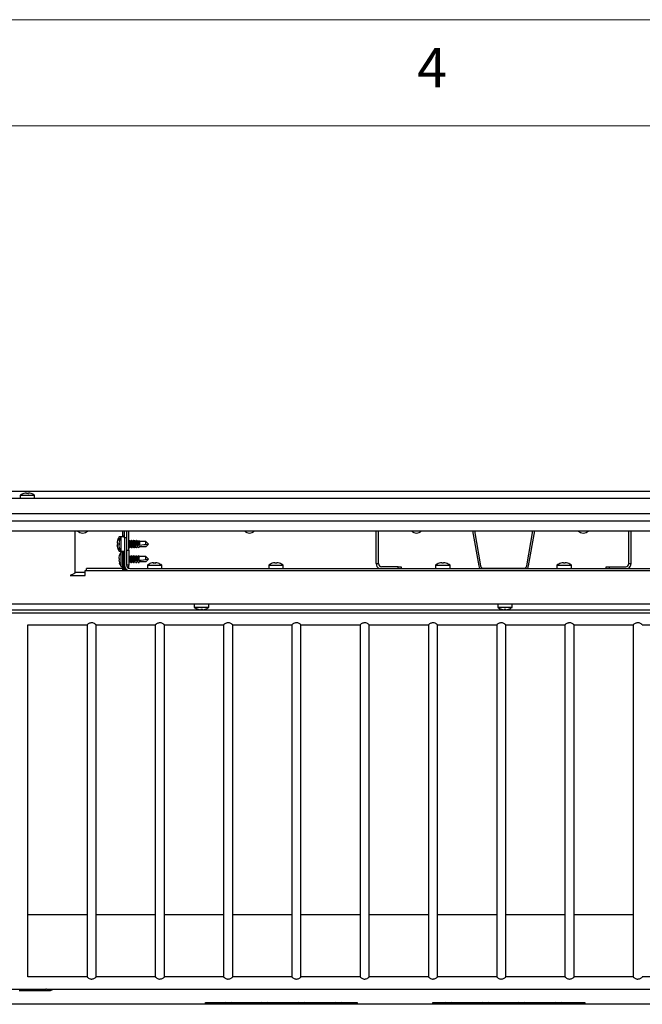
# Model space of a CAD drawing. Units: millimetres. Extents: x 5 to 415, y 5 to 292.
# Drawn here: x 165 to 195, y 246 to 292 of the extents above; entities that cross this region are included whole.
import ezdxf

# ---------------------------------------------------------------- set-up
doc = ezdxf.new("R2010")
doc.units = ezdxf.units.MM
doc.styles.add('SLDTEXTSTYLE0', font='TXT', dxfattribs={"width": 0.75})

msp = doc.modelspace()

# ---------------------------------------------------------------- linework, layer by layer
at = {"color": 7, "linetype": 'Continuous', "lineweight": 18}
for p, q in [((415, 292), (5, 292)), ((410, 287), (10, 287))]:
    msp.add_line(p, q, dxfattribs=at)
at = {"color": 7, "linetype": 'Continuous', "lineweight": 25}
for p, q in [((208.1895, 269.8025), (34.3609, 269.8025)), ((165.7793, 269.7281), (165.7793, 269.7282)), ((165.7834, 269.7048), (165.7793, 269.7281)), ((165.8639, 269.7276), (165.8639, 269.7277)), ((210.3538, 269.4668), (32.1967, 269.4668)), ((165.4788, 269.6194), (165.4788, 269.4668)), ((165.4788, 269.6194), (166.1574, 269.6194)), ((166.1574, 269.4668), (166.1574, 269.6194)), ((210.3538, 268.7525), (32.1967, 268.7525)), ((32.1967, 268.4196), (210.3538, 268.4196)), ((32.1967, 267.9405), (210.3538, 267.9405)), ((168.0574, 267.9405), (168.0574, 265.9904)), ((170.2967, 267.9405), (170.2967, 267.6654)), ((170.3824, 267.6118), (170.3824, 267.9405)), ((170.4895, 267.9405), (170.4895, 267.6118)), ((170.5967, 267.0404), (170.5967, 267.9405)), ((182.2395, 266.4046), (182.2395, 267.9405)), ((182.3467, 266.4046), (182.3467, 267.9405)), ((186.7724, 267.9405), (187.0629, 266.2935)), ((186.8595, 267.9405), (187.1473, 266.3084)), ((189.3318, 266.3084), (189.6195, 267.9405)), ((189.4162, 266.2935), (189.7066, 267.9405)), ((194.1324, 266.4046), (194.1324, 267.9405)), ((194.2395, 266.4046), (194.2395, 267.9405)), ((170.1216, 267.3719), (170.1214, 267.3719)), ((170.2297, 267.6654), (170.144, 267.6654)), ((170.144, 267.4916), (170.144, 267.6654)), ((170.3824, 267.6654), (170.2297, 267.6654)), ((170.2297, 266.9868), (170.2297, 267.6654)), ((170.3324, 267.7189), (170.3824, 267.7189)), ((170.3324, 267.6654), (170.3324, 267.7189)), ((170.4895, 267.6118), (170.3824, 267.6118)), ((170.3824, 267.6118), (170.3824, 266.3261)), ((170.4895, 267.6118), (170.4895, 266.3261)), ((170.6301, 267.4498), (170.6038, 267.4919)), ((170.6181, 267.4919), (170.6109, 267.4805)), ((170.682, 267.4539), (170.6276, 267.4539)), ((170.6561, 267.4539), (170.6324, 267.4919)), ((170.7038, 267.4919), (170.68, 267.4539)), ((170.7109, 267.4975), (170.7038, 267.4919)), ((170.7444, 267.4498), (170.7181, 267.4919)), ((170.7323, 267.4919), (170.7252, 267.4805)), ((170.7963, 267.4539), (170.7418, 267.4539)), ((170.7645, 267.4634), (170.7467, 267.4919)), ((170.7645, 267.4634), (170.7641, 267.4604)), ((170.8181, 267.4919), (170.7943, 267.4539)), ((170.8587, 267.4498), (170.8324, 267.4919)), ((170.8466, 267.4919), (170.8395, 267.4805)), ((170.9106, 267.4539), (170.8561, 267.4539)), ((170.9106, 267.4539), (170.9395, 267.4975)), ((170.9109, 267.4539), (170.9106, 267.4539)), ((170.973, 267.4498), (170.9467, 267.4919)), ((170.9609, 267.4919), (170.9538, 267.4805)), ((171.0249, 267.4539), (170.9704, 267.4539)), ((171.0249, 267.4539), (171.0538, 267.4975)), ((171.0252, 267.4539), (171.0249, 267.4539)), ((171.0873, 267.4498), (171.061, 267.4919)), ((171.3974, 267.4539), (171.0847, 267.4539)), ((171.3974, 267.3126), (171.3974, 267.4539)), ((171.5252, 267.3261), (171.3974, 267.4539)), ((170.121, 267.2873), (170.1209, 267.2873)), ((170.144, 266.9868), (170.144, 267.1559)), ((170.144, 266.9868), (170.2297, 266.9868)), ((170.2297, 266.9868), (170.3824, 266.9868)), ((170.2967, 266.9511), (170.2297, 266.9511)), ((170.2297, 266.2725), (170.2297, 266.9511)), ((170.2967, 266.9868), (170.2967, 266.0761)), ((170.3324, 266.9868), (170.3324, 266.0761)), ((170.4895, 267.0404), (170.5967, 267.0404)), ((170.5967, 267.0404), (170.5967, 266.3261)), ((170.6038, 267.1603), (170.6301, 267.2023)), ((170.6109, 267.1717), (170.6181, 267.1603)), ((170.6324, 267.1603), (170.6252, 267.1546)), ((170.6276, 267.1982), (170.682, 267.1982)), ((170.6324, 267.1603), (170.6561, 267.1982)), ((170.68, 267.1982), (170.7038, 267.1603)), ((170.7181, 267.1603), (170.7444, 267.2023)), ((170.7252, 267.1717), (170.7323, 267.1603)), ((170.7418, 267.1982), (170.7963, 267.1982)), ((170.7467, 267.1603), (170.7704, 267.1982)), ((170.7641, 267.1917), (170.7684, 267.1982)), ((170.7943, 267.1982), (170.8181, 267.1603)), ((170.8324, 267.1603), (170.8502, 267.1887)), ((170.841, 267.174), (170.8538, 267.1546)), ((170.8509, 267.2552), (170.8433, 267.2544)), ((170.8499, 267.1917), (170.8541, 267.1982)), ((170.8689, 267.2571), (170.8509, 267.2552)), ((170.8538, 267.1546), (170.8827, 267.1982)), ((170.9106, 267.1982), (170.8541, 267.1982)), ((170.861, 267.1603), (170.8847, 267.1982)), ((170.9086, 267.1982), (170.9323, 267.1603)), ((170.9297, 267.2635), (170.9291, 267.2634)), ((170.966, 267.2673), (170.9297, 267.2635)), ((170.9841, 267.2692), (170.966, 267.2673)), ((171.0249, 267.1982), (170.9684, 267.1982)), ((170.9752, 267.1603), (170.999, 267.1982)), ((171.0205, 267.202), (171.0466, 267.1603)), ((171.0449, 267.2756), (171.0444, 267.2755)), ((171.0809, 267.2794), (171.0449, 267.2756)), ((171.0991, 267.2813), (171.0809, 267.2794)), ((171.3974, 267.1982), (171.0827, 267.1982)), ((171.3974, 267.3126), (171.5252, 267.3261)), ((171.5252, 267.3261), (171.3974, 267.1982)), ((170.5967, 266.7832), (170.6038, 266.7776)), ((170.6038, 266.446), (170.5967, 266.4404)), ((170.6276, 266.7396), (170.6038, 266.7776)), ((170.6038, 266.446), (170.6276, 266.4839)), ((170.68, 266.7396), (170.6256, 266.7396)), ((170.6256, 266.4839), (170.68, 266.4839)), ((170.7038, 266.7776), (170.6776, 266.7358)), ((170.6776, 266.4878), (170.7038, 266.446)), ((170.7418, 266.7396), (170.7181, 266.7776)), ((170.7181, 266.446), (170.7418, 266.4839)), ((170.7943, 266.7396), (170.7398, 266.7396)), ((170.7398, 266.4839), (170.7943, 266.4839)), ((170.8181, 266.7776), (170.7919, 266.7358)), ((170.7919, 266.4878), (170.8181, 266.446)), ((170.8502, 266.7492), (170.8324, 266.7776)), ((170.8324, 266.446), (170.8561, 266.4839)), ((170.8487, 266.4882), (170.8489, 266.487)), ((170.8502, 266.7492), (170.8499, 266.7461)), ((170.8499, 266.7461), (170.8541, 266.7396)), ((170.8499, 266.4775), (170.8541, 266.4839)), ((170.8541, 266.7396), (170.8538, 266.7396)), ((170.9086, 266.7396), (170.8541, 266.7396)), ((170.9106, 266.4839), (170.8541, 266.4839)), ((170.9134, 266.5475), (170.8956, 266.5456)), ((170.9323, 266.7776), (170.9062, 266.7359)), ((170.9106, 266.4839), (170.9395, 266.4404)), ((170.9395, 266.4404), (170.9684, 266.4839)), ((170.9467, 266.446), (170.9704, 266.4839)), ((170.9497, 266.5513), (170.9492, 266.5512)), ((170.9684, 266.7396), (170.9681, 266.7396)), ((171.0229, 266.7396), (170.9684, 266.7396)), ((171.0249, 266.4839), (170.9684, 266.4839)), ((171.027, 266.5594), (171.009, 266.5575)), ((171.0466, 266.7776), (171.0205, 266.7359)), ((171.0249, 266.4839), (171.0538, 266.4404)), ((171.0538, 266.4404), (171.0827, 266.4839)), ((171.061, 266.446), (171.0847, 266.4839)), ((171.063, 266.5632), (171.0625, 266.5632)), ((171.0827, 266.7396), (171.0824, 266.7396)), ((171.3974, 266.7396), (171.0827, 266.7396)), ((171.3974, 266.4839), (171.0827, 266.4839)), ((171.3974, 266.5983), (171.3974, 266.7396)), ((171.5252, 266.6118), (171.3974, 266.7396)), ((171.3974, 266.5983), (171.5252, 266.6118)), ((171.5252, 266.6118), (171.3974, 266.4839)), ((182.2395, 266.4046), (182.3467, 266.4046)), ((191.0507, 266.4445), (191.0507, 266.4447)), ((191.0549, 266.4212), (191.0507, 266.4445)), ((191.1353, 266.444), (191.1354, 266.4442)), ((194.1324, 266.4046), (194.2395, 266.4046)), ((168.5431, 265.9904), (168.0574, 265.9904)), ((168.5431, 265.8475), (168.5431, 266.0761)), ((168.5431, 266.0761), (208.9697, 266.0761)), ((168.5967, 266.0761), (168.5967, 266.1832)), ((170.2967, 266.1832), (168.5967, 266.1832)), ((170.2297, 266.2725), (170.2967, 266.2725)), ((170.3824, 266.3261), (170.3824, 266.1261)), ((170.4272, 266.1832), (170.3824, 266.1832)), ((170.3824, 266.0761), (170.3824, 266.1261)), ((170.4824, 266.1261), (170.3824, 266.1261)), ((170.5967, 266.3261), (170.4895, 266.3261)), ((170.5967, 266.1878), (170.5967, 266.3261)), ((170.6324, 266.1832), (205.8467, 266.1832)), ((171.4645, 266.3359), (171.4645, 266.1832)), ((171.4645, 266.3359), (172.1431, 266.3359)), ((172.1431, 266.1832), (172.1431, 266.3359)), ((177.1788, 266.3359), (177.1788, 266.1832)), ((177.1788, 266.3359), (177.8574, 266.3359)), ((177.8574, 266.1832), (177.8574, 266.3359)), ((183.2752, 266.2618), (182.4895, 266.2618)), ((183.2752, 266.1832), (183.2752, 266.2618)), ((183.2752, 266.2618), (183.4181, 266.2618)), ((183.4181, 266.2618), (183.4181, 266.1832)), ((185.0359, 266.3359), (185.0359, 266.1832)), ((185.0359, 266.3359), (185.7145, 266.3359)), ((185.7145, 266.1832), (185.7145, 266.3359)), ((187.288, 266.1904), (189.1911, 266.1904)), ((190.7502, 266.3359), (190.7502, 266.1832)), ((190.7502, 266.3359), (191.4288, 266.3359)), ((191.4288, 266.1832), (191.4288, 266.3359)), ((193.0609, 266.1832), (193.0609, 266.2618)), ((193.0609, 266.2618), (193.2038, 266.2618)), ((193.2038, 266.2618), (193.2038, 266.1832)), ((193.2038, 266.2618), (193.9895, 266.2618)), ((167.8288, 265.8475), (168.5431, 265.8475)), ((210.3324, 264.4975), (32.2181, 264.4975)), ((121.3395, 264.2332), (209.9109, 264.2332)), ((121.3395, 264.0975), (209.9109, 264.0975)), ((173.6752, 264.4975), (173.6752, 264.3448)), ((174.3538, 264.3448), (173.6752, 264.3448)), ((174.0603, 264.2366), (174.0563, 264.2594)), ((174.3538, 264.3448), (174.3538, 264.4975)), ((187.9609, 264.4975), (187.9609, 264.3448)), ((188.6395, 264.3448), (187.9609, 264.3448)), ((188.3461, 264.2366), (188.342, 264.2594)), ((188.6395, 264.3448), (188.6395, 264.4975)), ((165.8395, 263.5261), (168.6252, 263.5261)), ((165.8395, 246.9546), (165.8395, 263.5261)), ((168.6252, 263.5261), (168.6252, 246.9546)), ((169.0519, 263.5261), (171.8395, 263.5261)), ((169.0538, 246.9532), (169.0538, 263.5275)), ((171.8395, 263.5261), (171.8395, 246.9546)), ((172.2662, 263.5261), (175.0538, 263.5261)), ((172.2681, 246.9532), (172.2681, 263.5275)), ((175.0538, 263.5261), (175.0538, 246.9546)), ((175.4805, 263.5261), (178.2681, 263.5261)), ((175.4824, 246.9532), (175.4824, 263.5275)), ((178.2681, 263.5261), (178.2681, 246.9546)), ((178.6948, 263.5261), (181.4824, 263.5261)), ((178.6967, 246.9532), (178.6967, 263.5275)), ((181.4824, 263.5261), (181.4824, 246.9546)), ((181.909, 263.5261), (184.6967, 263.5261)), ((181.9109, 246.9532), (181.9109, 263.5275)), ((184.6967, 263.5261), (184.6967, 246.9546)), ((185.1233, 263.5261), (187.9109, 263.5261)), ((185.1252, 246.9532), (185.1252, 263.5275)), ((187.9109, 263.5261), (187.9109, 246.9546)), ((188.3376, 263.5261), (191.1252, 263.5261)), ((188.3395, 246.9532), (188.3395, 263.5275)), ((191.1252, 263.5261), (191.1252, 246.9546)), ((191.5519, 263.5261), (194.3395, 263.5261)), ((191.5538, 246.9532), (191.5538, 263.5275)), ((194.3395, 263.5261), (194.3395, 246.9546)), ((194.7662, 263.5261), (197.5538, 263.5261)), ((165.8395, 249.8878), (168.6252, 249.8878)), ((169.0538, 249.8878), (171.8395, 249.8878)), ((172.2681, 249.8878), (175.0538, 249.8878)), ((175.4824, 249.8878), (178.2681, 249.8878)), ((178.6967, 249.8878), (181.4824, 249.8878)), ((181.9109, 249.8878), (184.6967, 249.8878)), ((185.1252, 249.8878), (187.9109, 249.8878)), ((188.3395, 249.8878), (191.1252, 249.8878)), ((191.5538, 249.8878), (194.3395, 249.8878)), ((168.6252, 246.9546), (165.8395, 246.9546)), ((171.8395, 246.9546), (169.0519, 246.9546)), ((175.0538, 246.9546), (172.2662, 246.9546)), ((178.2681, 246.9546), (175.4805, 246.9546)), ((181.4824, 246.9546), (178.6948, 246.9546)), ((184.6967, 246.9546), (181.909, 246.9546)), ((187.9109, 246.9546), (185.1233, 246.9546)), ((191.1252, 246.9546), (188.3376, 246.9546)), ((194.3395, 246.9546), (191.5519, 246.9546)), ((197.5538, 246.9546), (194.7662, 246.9546)), ((164.5667, 246.3832), (166.6844, 246.3832)), ((165.4273, 246.3118), (165.8232, 246.3118)), ((165.8232, 246.3118), (166.859, 246.3118)), ((166.7058, 246.3904), (166.6844, 246.3849)), ((166.859, 246.3832), (205.1057, 246.3832)), ((209.9109, 245.6689), (121.3395, 245.6689)), ((174.1967, 245.7528), (181.3395, 245.7528)), ((174.1967, 245.6689), (174.1967, 245.7528)), ((181.3395, 245.7528), (181.3395, 245.6689)), ((184.9109, 245.7528), (192.0538, 245.7528)), ((184.9109, 245.6689), (184.9109, 245.7528)), ((192.0538, 245.7528), (192.0538, 245.6689))]:
    msp.add_line(p, q, dxfattribs=at)
at = {"color": 7, "linetype": 'Continuous', "lineweight": 25, "flags": 128}
for points in [[(165.6544, 269.7071), (165.6544, 269.7071), (165.6545, 269.707), (165.6545, 269.7068), (165.6546, 269.7064), (165.6547, 269.7058)], [(165.8598, 269.7043), (165.8606, 269.7087), (165.8613, 269.7127), (165.8619, 269.7163), (165.8625, 269.7194), (165.8629, 269.7221), (165.8633, 269.7244), (165.8637, 269.7262), (165.8639, 269.7276)], [(170.0581, 267.3608), (170.0538, 267.3616), (170.0498, 267.3623), (170.0463, 267.3629), (170.0432, 267.3634), (170.0406, 267.3639), (170.0383, 267.3643), (170.0366, 267.3646), (170.0352, 267.3649)], [(170.1448, 267.3678), (170.1404, 267.3686), (170.1364, 267.3693), (170.1329, 267.3699), (170.1298, 267.3704), (170.1271, 267.3709), (170.1248, 267.3713), (170.123, 267.3716), (170.1216, 267.3719)], [(170.1454, 267.4963), (170.1448, 267.4964), (170.1444, 267.4964), (170.1442, 267.4965), (170.1441, 267.4965), (170.1441, 267.4965)], [(170.6123, 267.4783), (170.6144, 267.4845), (170.6252, 267.4975), (170.6324, 267.4919)], [(170.7038, 267.1603), (170.7109, 267.1546), (170.7217, 267.1677), (170.7309, 267.2049), (170.737, 267.2605), (170.7391, 267.3261), (170.737, 267.3917), (170.7309, 267.4473), (170.7217, 267.4845), (170.7109, 267.4975), (170.7109, 267.4975)], [(170.7266, 267.4783), (170.7307, 267.489), (170.7419, 267.4969), (170.7467, 267.4919)], [(170.8509, 267.2552), (170.8534, 267.3219), (170.8514, 267.3892), (170.8453, 267.4465), (170.8359, 267.4846), (170.8249, 267.4975), (170.8181, 267.4919)], [(170.8409, 267.4783), (170.847, 267.4924), (170.8538, 267.4975)], [(170.0357, 267.2802), (170.0371, 267.2805), (170.0389, 267.2808), (170.0411, 267.2812), (170.0437, 267.2816), (170.0468, 267.2822), (170.0503, 267.2828), (170.0542, 267.2835), (170.0586, 267.2843)], [(170.121, 267.2873), (170.1224, 267.2876), (170.1243, 267.2879), (170.1266, 267.2883), (170.1293, 267.2888), (170.1324, 267.2893), (170.136, 267.2899), (170.1399, 267.2906), (170.1443, 267.2914)], [(170.142, 267.1624), (170.142, 267.1624), (170.1421, 267.1625), (170.1424, 267.1625), (170.1428, 267.1626), (170.1434, 267.1627)], [(170.6252, 267.1546), (170.6144, 267.1677), (170.6123, 267.1738)], [(170.7467, 267.1603), (170.7392, 267.1547), (170.7282, 267.1691), (170.7266, 267.1738)], [(170.8181, 267.1603), (170.8276, 267.1553), (170.8384, 267.1745), (170.8471, 267.218)], [(170.8433, 267.2544), (170.8446, 267.242), (170.8458, 267.2299), (170.8471, 267.218)], [(170.8471, 267.218), (170.8488, 267.2021), (170.8498, 267.1922), (170.8502, 267.1887), (170.8502, 267.1887)], [(170.861, 267.1603), (170.8605, 267.1596), (170.8538, 267.1546)], [(170.8689, 267.2571), (170.8887, 267.2592), (170.9088, 267.2613), (170.9291, 267.2634)], [(170.9323, 267.1603), (170.9327, 267.1597), (170.9395, 267.1546)], [(170.9841, 267.2692), (171.004, 267.2713), (171.0241, 267.2734), (171.0444, 267.2755)], [(171.0466, 267.1603), (171.0472, 267.1594), (171.0538, 267.1546)], [(171.0991, 267.2813), (171.1964, 267.2915), (171.2961, 267.302), (171.3974, 267.3126)], [(170.1438, 266.6465), (170.1395, 266.6473), (170.1355, 266.648), (170.132, 266.6486), (170.1289, 266.6492), (170.1263, 266.6496), (170.1241, 266.65), (170.1223, 266.6503), (170.1209, 266.6506)], [(170.1214, 266.5659), (170.1228, 266.5662), (170.1246, 266.5665), (170.1268, 266.5669), (170.1294, 266.5674), (170.1325, 266.5679), (170.136, 266.5685), (170.14, 266.5692), (170.1443, 266.57)], [(170.7181, 266.446), (170.7109, 266.4404), (170.7002, 266.4534), (170.691, 266.4906), (170.6849, 266.5462), (170.6828, 266.6118), (170.6849, 266.6774), (170.691, 266.733), (170.7002, 266.7702), (170.7109, 266.7832), (170.7181, 266.7776)], [(170.8324, 266.446), (170.8249, 266.4404), (170.8139, 266.4548), (170.8047, 266.4943), (170.7988, 266.5525), (170.7971, 266.6201), (170.7999, 266.6864), (170.8067, 266.7408), (170.8164, 266.7747), (170.8276, 266.7826), (170.8324, 266.7776)], [(170.8433, 266.5401), (170.8692, 266.5428), (170.8956, 266.5456)], [(170.8487, 266.4882), (170.8479, 266.496), (170.8467, 266.5075), (170.8451, 266.5224), (170.8433, 266.5401)], [(170.8489, 266.487), (170.8493, 266.4831), (170.8496, 266.4799), (170.8499, 266.4775)], [(170.9467, 266.446), (170.9462, 266.4453), (170.9395, 266.4404)], [(170.9497, 266.5513), (170.9693, 266.5534), (170.9891, 266.5554), (171.009, 266.5575)], [(171.061, 266.446), (171.0602, 266.4449), (171.0538, 266.4404)], [(171.063, 266.5632), (171.1716, 266.5746), (171.2834, 266.5864), (171.3974, 266.5983)], [(171.758, 266.4442), (171.7582, 266.4428), (171.7585, 266.441), (171.7589, 266.4388), (171.7594, 266.4361), (171.7599, 266.4331), (171.7605, 266.4296), (171.7612, 266.4256), (171.762, 266.4213)], [(171.8385, 266.4218), (171.8393, 266.4261), (171.84, 266.43), (171.8406, 266.4336), (171.8412, 266.4366), (171.8416, 266.4393), (171.842, 266.4415), (171.8423, 266.4433), (171.8426, 266.4447)], [(177.4722, 266.4442), (177.4725, 266.4428), (177.4728, 266.441), (177.4732, 266.4388), (177.4737, 266.4361), (177.4742, 266.4331), (177.4748, 266.4296), (177.4755, 266.4256), (177.4763, 266.4213)], [(177.5528, 266.4218), (177.5536, 266.4261), (177.5543, 266.43), (177.5549, 266.4336), (177.5555, 266.4366), (177.5559, 266.4393), (177.5563, 266.4415), (177.5566, 266.4433), (177.5569, 266.4447)], [(185.3294, 266.4442), (185.3296, 266.4428), (185.3299, 266.441), (185.3303, 266.4388), (185.3308, 266.4361), (185.3313, 266.4331), (185.332, 266.4296), (185.3327, 266.4256), (185.3334, 266.4213)], [(185.41, 266.4218), (185.4107, 266.4261), (185.4114, 266.43), (185.4121, 266.4336), (185.4126, 266.4366), (185.4131, 266.4393), (185.4135, 266.4415), (185.4138, 266.4433), (185.414, 266.4447)], [(191.1312, 266.4208), (191.132, 266.4252), (191.1327, 266.4291), (191.1333, 266.4327), (191.1339, 266.4358), (191.1344, 266.4385), (191.1348, 266.4408), (191.1351, 266.4426), (191.1353, 266.444)], [(191.2597, 266.4202), (191.2598, 266.4207), (191.2599, 266.4212), (191.2599, 266.4214), (191.2599, 266.4215), (191.2599, 266.4215)], [(173.9798, 264.259), (173.979, 264.2546), (173.9783, 264.2507), (173.9777, 264.2472), (173.9771, 264.2441), (173.9767, 264.2414), (173.9763, 264.2392), (173.976, 264.2374), (173.9757, 264.236)], [(188.2655, 264.259), (188.2647, 264.2546), (188.264, 264.2507), (188.2634, 264.2472), (188.2629, 264.2441), (188.2624, 264.2414), (188.262, 264.2392), (188.2617, 264.2374), (188.2614, 264.236)]]:
    msp.add_lwpolyline(points, dxfattribs=at)
at = {"color": 7, "linetype": 'Continuous', "lineweight": 25}
for centre, radius, start, end in [((165.8181, 269.1596), 0.5714, 106.64049, 126.42357), ((165.818, 269.1531), 0.5764, 93.84989, 106.46137), ((165.818, 269.153), 0.5764, 93.84407, 106.4558), ((165.8181, 269.1305), 0.5759, 85.83675, 93.45901), ((165.8181, 269.1299), 0.576, 85.84721, 93.4501), ((165.8182, 269.1533), 0.5763, 72.83168, 85.44762), ((165.8182, 269.1531), 0.5763, 72.83858, 85.45351), ((166.1174, 269.6819), 0.1309, 169.82547, 170.41172), ((165.8181, 269.1596), 0.5714, 53.57643, 72.6489), ((168.4181, 268.1811), 0.3393, 225.14879, 314.85121), ((176.2752, 268.1811), 0.3393, 225.14879, 314.85121), ((184.1324, 268.1811), 0.3393, 225.14879, 314.85121), ((191.9895, 268.1811), 0.3393, 225.14879, 314.85121), ((170.6101, 267.3262), 0.5762, 163.53651, 176.15156), ((170.6038, 267.3261), 0.5714, 143.57643, 163.35951), ((170.0249, 267.3097), 0.1828, 79.72918, 80.11823), ((170.6335, 267.3261), 0.5765, 176.54346, 184.15757), ((170.696, 267.3261), 0.5764, 162.83359, 175.44643), ((170.6957, 267.3263), 0.576, 162.83456, 175.45681), ((170.7184, 267.3261), 0.5756, 175.83665, 183.46231), ((170.72, 267.3261), 0.5767, 175.85236, 183.44494), ((170.6895, 267.3261), 0.5714, 143.57643, 162.6489), ((170.1884, 267.3261), 0.4428, 337.22405, 22.77595), ((170.387, 267.3261), 0.3219, 336.60006, 23.39994), ((170.5012, 267.3261), 0.3219, 336.6019, 23.3981), ((170.6099, 267.3282), 0.3262, 348.55836, 22.6704), ((170.5694, 267.3383), 0.4029, 349.84634, 23.27567), ((170.9858, 267.4716), 0.0314, 124.33949, 167.5547), ((170.7463, 267.3328), 0.304, 349.14541, 23.4629), ((170.7073, 267.3437), 0.3791, 350.236, 23.9364), ((170.6104, 267.326), 0.5765, 184.55291, 197.16329), ((170.0696, 267.0953), 0.0614, 99.38687, 100.52476), ((170.6038, 267.3261), 0.5714, 197.3511, 216.42357), ((170.6956, 267.3259), 0.576, 183.84527, 196.46665), ((170.6961, 267.3259), 0.5764, 183.84388, 196.45633), ((170.6895, 267.3261), 0.5714, 196.64049, 216.42357), ((170.6895, 266.6118), 0.5714, 143.57643, 163.35951), ((175.0283, 267.6435), 4.2881, 185.91977, 186.04747), ((170.6956, 266.612), 0.5759, 163.53325, 176.15516), ((170.696, 266.6117), 0.5764, 184.55334, 197.16664), ((170.1432, 266.7785), 0.00328, 249.13021, 270.97869), ((170.7184, 266.6118), 0.5756, 176.53769, 184.16335), ((170.1457, 266.4355), 0.00607, 94.29142, 105.81726), ((170.6895, 266.6118), 0.5714, 197.3511, 216.42357), ((170.9206, 266.6118), 0.3219, 156.60006, 203.39994), ((171.0349, 266.6118), 0.3219, 156.6019, 203.3981), ((171.1932, 266.6066), 0.3645, 158.59662, 199.15986), ((171.3201, 266.6217), 0.4135, 157.00919, 190.34347), ((171.2655, 266.6146), 0.3226, 157.20692, 191.33266), ((171.4115, 266.6268), 0.3904, 156.38161, 189.94328), ((171.3578, 266.6193), 0.3005, 156.40357, 190.77239), ((171.8038, 265.8761), 0.5714, 107.3511, 126.42357), ((171.4951, 266.3964), 0.1405, 9.80574, 10.30293), ((171.8037, 265.8697), 0.5763, 94.55192, 107.16806), ((171.8038, 265.8466), 0.5762, 86.54322, 94.16097), ((171.8039, 265.8697), 0.5763, 73.53717, 86.1509), ((171.8563, 266.4427), 0.1128, 349.62507, 350.25666), ((171.8038, 265.8761), 0.5714, 53.57643, 73.35951), ((177.5181, 265.8761), 0.5714, 107.3511, 126.42357), ((177.504, 266.448), 0.1586, 189.63711, 190.07736), ((177.518, 265.8697), 0.5763, 94.55238, 107.1676), ((177.5181, 265.8465), 0.5763, 86.54345, 94.16075), ((177.5182, 265.8696), 0.5764, 73.53863, 86.15011), ((177.8751, 266.3893), 0.1964, 169.95298, 170.31541), ((177.5181, 265.8761), 0.5714, 53.57643, 73.35951), ((182.4895, 266.4046), 0.25, 180, 242.33955), ((182.4895, 266.4046), 0.1429, 180, 270), ((185.3752, 265.8761), 0.5714, 107.3511, 126.42357), ((185.0666, 266.3964), 0.1405, 9.80574, 10.30293), ((185.3751, 265.8697), 0.5763, 94.55192, 107.16806), ((185.3752, 265.8466), 0.5762, 86.54322, 94.16097), ((185.3753, 265.8697), 0.5763, 73.53717, 86.1509), ((185.4277, 266.4427), 0.1128, 349.62507, 350.25666), ((185.3752, 265.8761), 0.5714, 53.57643, 73.35951), ((191.0895, 265.8761), 0.5714, 106.64049, 126.42357), ((191.0034, 266.4364), 0.0785, 189.40766, 190.40071), ((191.0894, 265.8696), 0.5764, 93.84989, 106.46137), ((191.0894, 265.8693), 0.5766, 93.84577, 106.45411), ((191.0895, 265.8466), 0.5762, 85.83888, 93.45689), ((191.0895, 265.8465), 0.5758, 85.84454, 93.44957), ((191.0896, 265.8693), 0.5766, 72.8415, 85.4506), ((191.0896, 265.8697), 0.5763, 72.83168, 85.44762), ((191.0895, 265.8761), 0.5714, 53.57643, 72.6489), ((193.9895, 266.4046), 0.1429, 270, 0), ((193.9895, 266.4046), 0.25, 297.66045, 0), ((170.6681, 266.3261), 0.2857, 180, 210), ((170.6324, 266.3261), 0.25, 180, 270), ((170.6324, 266.3261), 0.1429, 180, 270), ((187.288, 266.3332), 0.2286, 190, 221.0145), ((187.288, 266.3332), 0.1429, 190, 270), ((189.1911, 266.3332), 0.1429, 270, 350), ((189.1911, 266.3332), 0.2286, 318.9855, 350), ((174.0145, 264.8046), 0.5714, 233.57643, 253.35951), ((173.984, 264.2342), 0.1351, 169.67735, 170.20439), ((174.0144, 264.811), 0.5763, 253.53717, 266.1509), ((174.0145, 264.8338), 0.5759, 266.5411, 274.1631), ((174.0146, 264.811), 0.5762, 274.55144, 287.16854), ((174.4446, 264.3058), 0.2639, 189.90429, 190.16951), ((174.0145, 264.8046), 0.5714, 287.3511, 306.42357), ((188.3002, 264.8046), 0.5714, 233.57643, 253.35951), ((188.2698, 264.2342), 0.1351, 169.67735, 170.20439), ((188.3001, 264.8112), 0.5764, 253.53837, 266.1497), ((188.3002, 264.8338), 0.5759, 266.54108, 274.16312), ((188.3003, 264.811), 0.5762, 274.55144, 287.16854), ((188.7304, 264.3058), 0.2639, 189.90429, 190.16951), ((188.3002, 264.8046), 0.5714, 287.3511, 306.42357), ((166.8589, 246.5012), 0.189, 215.90551, 321.37616), ((175.2681, 245.3465), 0.4286, 108.53503, 131.20035), ((175.2681, 245.3465), 0.4286, 48.79965, 71.46497), ((176.9967, 245.3465), 0.4286, 108.53503, 131.20035), ((176.9967, 245.3465), 0.4286, 48.79965, 71.46497), ((178.7252, 245.3465), 0.4286, 108.53503, 131.20035), ((178.7252, 245.3465), 0.4286, 48.79965, 71.46497), ((180.4538, 245.3465), 0.4286, 108.53503, 131.20035), ((180.4538, 245.3465), 0.4286, 48.79965, 71.46497), ((185.6395, 245.3465), 0.4286, 108.53503, 131.20035), ((185.6395, 245.3465), 0.4286, 48.79965, 71.46497), ((187.3681, 245.3465), 0.4286, 108.53503, 131.20035), ((187.3681, 245.3465), 0.4286, 48.79965, 71.46497), ((189.0967, 245.3465), 0.4286, 108.53503, 131.20035), ((189.0967, 245.3465), 0.4286, 48.79965, 71.46497), ((190.8252, 245.3465), 0.4286, 108.53503, 131.20035), ((190.8252, 245.3465), 0.4286, 48.79965, 71.46497)]:
    msp.add_arc(centre, radius, start, end, dxfattribs=at)
for centre, major_axis, ratio, start_param, end_param in [((170.682, 267.3261), (0, 0.1279), 0.1666667, 3.1600881, 6.2646898), ((170.7963, 267.3261), (0, 0.1279), 0.1666667, 3.1600881, 6.2646898), ((170.9105, 267.3261), (0, 0.1279), 0.1666667, 4.2002717, 6.2646898), ((171.0248, 267.3261), (0, 0.1279), 0.1666667, 4.3060434, 6.2646898), ((170.6256, 266.6118), (0, 0.1279), 0.1666667, 0.0184955, 3.1230972), ((170.7399, 266.6118), (0, 0.1279), 0.1666667, 0.0184955, 3.1230972), ((170.8542, 266.6118), (0, 0.1279), 0.1666667, 0.0184955, 2.8820594), ((170.9685, 266.6118), (0, 0.1279), 0.1666667, 0.0184955, 2.0636082), ((171.0828, 266.6118), (0, 0.1279), 0.1666667, 0.0184955, 1.9605149), ((166.859, 246.6689), (0.6898, 0), 0.4142136, 4.4884151, 4.712389)]:
    msp.add_ellipse(centre, major_axis=major_axis, ratio=ratio, start_param=start_param, end_param=end_param, dxfattribs=at)
for points, knots in [([(170.6294, 267.4494), (170.6308, 267.4471), (170.6341, 267.4415), (170.6384, 267.4168), (170.6417, 267.381), (170.6433, 267.3387), (170.6428, 267.2953), (170.6407, 267.2582), (170.6375, 267.2298), (170.6338, 267.2099), (170.6308, 267.205), (170.6294, 267.2027)], [0, 0, 0, 0, 0.0885103, 0.2148225, 0.3401476, 0.4643645, 0.5877858, 0.710995, 0.8077092, 0.9124965, 1, 1, 1, 1]), ([(170.7437, 267.4494), (170.7451, 267.4471), (170.7484, 267.4415), (170.7527, 267.4168), (170.756, 267.381), (170.7575, 267.3387), (170.7571, 267.2953), (170.755, 267.2582), (170.7518, 267.2298), (170.748, 267.2099), (170.745, 267.205), (170.7437, 267.2027)], [0, 0, 0, 0, 0.0885118, 0.2148239, 0.340149, 0.4643658, 0.5877869, 0.7109966, 0.8077107, 0.9124966, 1, 1, 1, 1]), ([(170.8538, 267.4975), (170.8562, 267.4939), (170.8658, 267.4794), (170.8755, 267.4649), (170.8827, 267.4539)], [0, 0, 0, 0, 0.2475494, 1, 1, 1, 1]), ([(170.858, 267.4494), (170.8593, 267.4471), (170.8627, 267.4415), (170.867, 267.4168), (170.8703, 267.381), (170.8718, 267.3388), (170.8715, 267.2951), (170.8698, 267.2697), (170.8689, 267.2571)], [0, 0, 0, 0, 0.124685, 0.3026168, 0.47916, 0.654142, 0.8280032, 1, 1, 1, 1]), ([(170.9681, 267.4975), (170.9705, 267.4939), (170.9801, 267.4794), (170.9897, 267.4649), (170.997, 267.4539)], [0, 0, 0, 0, 0.2475833, 1, 1, 1, 1]), ([(170.9722, 267.4494), (170.9736, 267.4471), (170.977, 267.4415), (170.9813, 267.4168), (170.9846, 267.381), (170.9861, 267.3387), (170.9858, 267.2999), (170.9846, 267.2779), (170.9841, 267.2692)], [0, 0, 0, 0, 0.1321264, 0.3206794, 0.5077588, 0.693184, 0.8774214, 1, 1, 1, 1]), ([(171.0865, 267.4494), (171.0879, 267.4471), (171.0913, 267.4415), (171.0955, 267.4168), (171.0989, 267.381), (171.1004, 267.3387), (171.1001, 267.3044), (171.0993, 267.2861), (171.0991, 267.2813)], [0, 0, 0, 0, 0.1400839, 0.3399906, 0.5383372, 0.7349306, 0.9302642, 1, 1, 1, 1]), ([(170.9106, 267.1982), (170.9139, 267.1932), (170.9235, 267.1787), (170.9332, 267.1642), (170.9395, 267.1546)], [0, 0, 0, 0, 0.343056, 1, 1, 1, 1]), ([(170.9395, 267.1546), (170.9419, 267.1582), (170.9515, 267.1728), (170.9612, 267.1873), (170.9684, 267.1982)], [0, 0, 0, 0, 0.2475749, 1, 1, 1, 1]), ([(171.0249, 267.1982), (171.0282, 267.1932), (171.0378, 267.1787), (171.0475, 267.1642), (171.0538, 267.1546)], [0, 0, 0, 0, 0.3430855, 1, 1, 1, 1]), ([(171.0538, 267.1546), (171.0562, 267.1582), (171.0658, 267.1728), (171.0755, 267.1873), (171.0827, 267.1982)], [0, 0, 0, 0, 0.247586, 1, 1, 1, 1]), ([(170.6782, 266.4882), (170.6766, 266.4911), (170.6731, 266.4976), (170.6688, 266.524), (170.6656, 266.5607), (170.6643, 266.6033), (170.6649, 266.6465), (170.6673, 266.6861), (170.6714, 266.7163), (170.6753, 266.7331), (170.6777, 266.7351), (170.6782, 266.7355)], [0, 0, 0, 0, 0.10044564, 0.2266929, 0.35193393, 0.47608463, 0.59948045, 0.72273309, 0.8464835, 0.97119805, 1, 1, 1, 1]), ([(170.7925, 266.4882), (170.7909, 266.4911), (170.7874, 266.4976), (170.7831, 266.524), (170.7799, 266.5607), (170.7786, 266.6033), (170.7792, 266.6465), (170.7816, 266.6861), (170.7857, 266.7163), (170.7896, 266.7331), (170.792, 266.7351), (170.7925, 266.7355)], [0, 0, 0, 0, 0.1004443, 0.2266932, 0.3519336, 0.4760847, 0.5994808, 0.7227337, 0.8464833, 0.9711997, 1, 1, 1, 1]), ([(170.8956, 266.5456), (170.8952, 266.5509), (170.8939, 266.5688), (170.8929, 266.6034), (170.8934, 266.6465), (170.8959, 266.6861), (170.9, 266.7164), (170.9038, 266.733), (170.9063, 266.7351), (170.9067, 266.7355)], [0, 0, 0, 0, 0.0753918, 0.2525237, 0.4285787, 0.6044303, 0.7809895, 0.958926, 1, 1, 1, 1]), ([(170.9492, 266.5512), (170.9438, 266.5507), (170.9319, 266.5494), (170.9199, 266.5482), (170.9134, 266.5475)], [0, 0, 0, 0, 0.4566311, 1, 1, 1, 1]), ([(170.9395, 266.7832), (170.9419, 266.7796), (170.9515, 266.7651), (170.9612, 266.7506), (170.9684, 266.7396)], [0, 0, 0, 0, 0.2475494, 1, 1, 1, 1]), ([(171.009, 266.5575), (171.0089, 266.559), (171.0081, 266.5734), (171.0071, 266.6033), (171.0077, 266.6465), (171.0102, 266.686), (171.0143, 266.7164), (171.0181, 266.733), (171.0206, 266.7351), (171.021, 266.7355)], [0, 0, 0, 0, 0.0206308, 0.208254, 0.3947363, 0.5810023, 0.7680205, 0.9564958, 1, 1, 1, 1]), ([(171.0625, 266.5632), (171.0573, 266.5626), (171.0455, 266.5614), (171.0336, 266.5601), (171.027, 266.5594)], [0, 0, 0, 0, 0.4423992, 1, 1, 1, 1]), ([(171.0538, 266.7832), (171.0562, 266.7796), (171.0658, 266.7651), (171.0755, 266.7506), (171.0827, 266.7396)], [0, 0, 0, 0, 0.24756053, 1, 1, 1, 1]), ([(168.0574, 265.9904), (168.0545, 265.9795), (168.0488, 265.9576), (168.0039, 265.9248), (167.9381, 265.8917), (167.8751, 265.8659), (167.8382, 265.8512), (167.8288, 265.8475)], [0, 0, 0, 0, 0.2278327, 0.4590172, 0.6902063, 0.9213905, 1, 1, 1, 1]), ([(169.0519, 263.5275), (169.0525, 263.5271), (169.055, 263.5252), (169.0421, 263.5349), (169.0147, 263.5545), (168.9682, 263.5846), (168.9112, 263.6128), (168.85, 263.625), (168.794, 263.62), (168.7341, 263.5977), (168.6775, 263.5639), (168.6386, 263.5361), (168.626, 263.5267), (168.6254, 263.5262), (168.6252, 263.5261)], [0, 0, 0, 0, 0.0241258, 0.1070805, 0.1930393, 0.2934835, 0.4127717, 0.4855426, 0.5585996, 0.6478465, 0.7682242, 0.8893556, 0.9748788, 1, 1, 1, 1]), ([(172.2662, 263.5275), (172.2668, 263.5271), (172.2693, 263.5252), (172.2564, 263.5349), (172.229, 263.5545), (172.1825, 263.5846), (172.1255, 263.6128), (172.0643, 263.625), (172.0083, 263.62), (171.9484, 263.5977), (171.8918, 263.5639), (171.8529, 263.5361), (171.8403, 263.5267), (171.8397, 263.5262), (171.8395, 263.5261)], [0, 0, 0, 0, 0.0241258, 0.1070793, 0.1930382, 0.2934825, 0.4127708, 0.4855416, 0.5586047, 0.6478463, 0.768224, 0.8893555, 0.9748788, 1, 1, 1, 1]), ([(175.4805, 263.5275), (175.481, 263.5271), (175.4836, 263.5252), (175.4707, 263.5349), (175.4433, 263.5545), (175.3968, 263.5846), (175.3398, 263.6128), (175.2786, 263.625), (175.2226, 263.62), (175.1627, 263.5977), (175.1061, 263.5639), (175.0672, 263.5361), (175.0546, 263.5267), (175.0539, 263.5262), (175.0538, 263.5261)], [0, 0, 0, 0, 0.0241258, 0.1070805, 0.1930367, 0.2934848, 0.412768, 0.4855388, 0.5586019, 0.6478434, 0.7682254, 0.8893569, 0.9748788, 1, 1, 1, 1]), ([(178.6948, 263.5275), (178.6953, 263.5271), (178.6979, 263.5252), (178.685, 263.5349), (178.6576, 263.5545), (178.6111, 263.5846), (178.5541, 263.6128), (178.4929, 263.625), (178.4369, 263.62), (178.377, 263.5977), (178.3204, 263.5639), (178.2815, 263.5361), (178.2689, 263.5267), (178.2682, 263.5262), (178.2681, 263.5261)], [0, 0, 0, 0, 0.0241257, 0.1070804, 0.1930392, 0.2934833, 0.4127665, 0.4855431, 0.5586001, 0.647847, 0.7682245, 0.8893559, 0.9748791, 1, 1, 1, 1]), ([(181.909, 263.5275), (181.9096, 263.5271), (181.9122, 263.5252), (181.8992, 263.5349), (181.8719, 263.5545), (181.8254, 263.5846), (181.7684, 263.6128), (181.7072, 263.625), (181.6512, 263.62), (181.5913, 263.5977), (181.5347, 263.5639), (181.4958, 263.5361), (181.4832, 263.5267), (181.4825, 263.5262), (181.4824, 263.5261)], [0, 0, 0, 0, 0.02412617, 0.10708079, 0.19303957, 0.29348367, 0.41277176, 0.48554252, 0.55860549, 0.64784686, 0.76822438, 0.88935568, 0.97487883, 1, 1, 1, 1]), ([(185.1233, 263.5275), (185.1239, 263.5271), (185.1264, 263.5252), (185.1135, 263.5349), (185.0861, 263.5545), (185.0397, 263.5846), (184.9827, 263.6128), (184.9215, 263.625), (184.8655, 263.62), (184.8055, 263.5977), (184.7489, 263.5639), (184.7101, 263.5361), (184.6975, 263.5267), (184.6968, 263.5262), (184.6967, 263.5261)], [0, 0, 0, 0, 0.0241258, 0.1070793, 0.1930382, 0.2934825, 0.4127708, 0.4855416, 0.5586047, 0.6478463, 0.768224, 0.8893555, 0.9748788, 1, 1, 1, 1]), ([(188.3376, 263.5275), (188.3382, 263.5271), (188.3407, 263.5252), (188.3278, 263.5349), (188.3004, 263.5545), (188.254, 263.5846), (188.1969, 263.6128), (188.1357, 263.625), (188.0797, 263.62), (188.0198, 263.5977), (187.9632, 263.5639), (187.9243, 263.5361), (187.9118, 263.5267), (187.9111, 263.5262), (187.9109, 263.5261)], [0, 0, 0, 0, 0.0241258, 0.1070805, 0.1930394, 0.2934836, 0.4127668, 0.4855377, 0.5586008, 0.6478477, 0.7682254, 0.8893568, 0.9748788, 1, 1, 1, 1]), ([(191.5519, 263.5275), (191.5525, 263.5271), (191.555, 263.5252), (191.5421, 263.5349), (191.5147, 263.5545), (191.4682, 263.5846), (191.4112, 263.6128), (191.35, 263.625), (191.294, 263.62), (191.2341, 263.5977), (191.1775, 263.5639), (191.1386, 263.5361), (191.126, 263.5267), (191.1254, 263.5262), (191.1252, 263.5261)], [0, 0, 0, 0, 0.0241258, 0.1070805, 0.1930394, 0.2934836, 0.4127718, 0.4855427, 0.5585997, 0.6478467, 0.7682243, 0.8893558, 0.9748791, 1, 1, 1, 1]), ([(194.7662, 263.5275), (194.7668, 263.5271), (194.7693, 263.5252), (194.7564, 263.5349), (194.729, 263.5545), (194.6825, 263.5846), (194.6255, 263.6128), (194.5643, 263.625), (194.5083, 263.62), (194.4484, 263.5977), (194.3918, 263.5639), (194.3529, 263.5361), (194.3403, 263.5267), (194.3397, 263.5262), (194.3395, 263.5261)], [0, 0, 0, 0, 0.0241261, 0.1070806, 0.1930393, 0.2934832, 0.4127711, 0.4855359, 0.5586048, 0.6478514, 0.7682288, 0.8893569, 0.9748786, 1, 1, 1, 1]), ([(168.6252, 246.9546), (168.627, 246.9533), (168.6307, 246.9505), (168.6583, 246.9304), (168.7013, 246.9019), (168.7556, 246.873), (168.8161, 246.8567), (168.8695, 246.858), (168.9263, 246.8746), (168.9816, 246.904), (169.0257, 246.9339), (169.0509, 246.9524), (169.0516, 246.953), (169.0519, 246.9532)], [0, 0, 0, 0, 0.0889914, 0.177642, 0.2746133, 0.3911635, 0.4675618, 0.5444642, 0.6133328, 0.7253834, 0.8402582, 0.9319807, 1, 1, 1, 1]), ([(171.8395, 246.9546), (171.8413, 246.9533), (171.845, 246.9505), (171.8726, 246.9304), (171.9156, 246.9019), (171.9699, 246.873), (172.0304, 246.8567), (172.0838, 246.858), (172.1406, 246.8746), (172.1958, 246.904), (172.24, 246.9339), (172.2652, 246.9524), (172.2659, 246.953), (172.2662, 246.9532)], [0, 0, 0, 0, 0.0889914, 0.1776421, 0.2746134, 0.3911637, 0.4675563, 0.5444587, 0.6133331, 0.7253837, 0.8402586, 0.9319811, 1, 1, 1, 1]), ([(175.0538, 246.9546), (175.0556, 246.9533), (175.0592, 246.9505), (175.0868, 246.9304), (175.1299, 246.9019), (175.1842, 246.873), (175.2446, 246.8567), (175.2981, 246.858), (175.3549, 246.8746), (175.4101, 246.904), (175.4542, 246.9339), (175.4794, 246.9524), (175.4802, 246.953), (175.4805, 246.9532)], [0, 0, 0, 0, 0.0889904, 0.1776409, 0.2746158, 0.391166, 0.4675585, 0.5444608, 0.6133351, 0.7253855, 0.8402567, 0.9319812, 1, 1, 1, 1]), ([(178.2681, 246.9546), (178.2699, 246.9533), (178.2735, 246.9505), (178.3011, 246.9304), (178.3442, 246.9019), (178.3985, 246.873), (178.4589, 246.8567), (178.5124, 246.858), (178.5692, 246.8746), (178.6244, 246.904), (178.6685, 246.9339), (178.6937, 246.9524), (178.6945, 246.953), (178.6948, 246.9532)], [0, 0, 0, 0, 0.08899057, 0.17764119, 0.27461254, 0.39116769, 0.4675603, 0.5444627, 0.6133314, 0.72538684, 0.84025815, 0.93198065, 1, 1, 1, 1]), ([(181.4824, 246.9546), (181.4842, 246.9533), (181.4878, 246.9505), (181.5154, 246.9304), (181.5585, 246.9019), (181.6128, 246.873), (181.6732, 246.8567), (181.7267, 246.858), (181.7835, 246.8746), (181.8387, 246.904), (181.8828, 246.9339), (181.908, 246.9524), (181.9087, 246.953), (181.909, 246.9532)], [0, 0, 0, 0, 0.0889915, 0.1776421, 0.2746135, 0.3911638, 0.4675622, 0.5444586, 0.613333, 0.7253836, 0.8402585, 0.9319811, 1, 1, 1, 1]), ([(184.6967, 246.9546), (184.6985, 246.9533), (184.7021, 246.9505), (184.7297, 246.9304), (184.7727, 246.9019), (184.8271, 246.873), (184.8875, 246.8567), (184.9409, 246.858), (184.9978, 246.8746), (185.053, 246.904), (185.0971, 246.9339), (185.1223, 246.9524), (185.123, 246.953), (185.1233, 246.9532)], [0, 0, 0, 0, 0.0889913, 0.1776394, 0.2746143, 0.3911645, 0.467557, 0.5444593, 0.6133336, 0.7253841, 0.8402588, 0.9319812, 1, 1, 1, 1]), ([(187.9109, 246.9546), (187.9128, 246.9533), (187.9164, 246.9505), (187.944, 246.9304), (187.987, 246.9019), (188.0413, 246.873), (188.1018, 246.8567), (188.1552, 246.858), (188.2121, 246.8746), (188.2673, 246.904), (188.3114, 246.9339), (188.3366, 246.9524), (188.3373, 246.953), (188.3376, 246.9532)], [0, 0, 0, 0, 0.0889906, 0.1776412, 0.2746163, 0.3911667, 0.4675593, 0.5444617, 0.6133361, 0.7253868, 0.8402581, 0.9319806, 1, 1, 1, 1]), ([(191.1252, 246.9546), (191.127, 246.9533), (191.1307, 246.9505), (191.1583, 246.9304), (191.2013, 246.9019), (191.2556, 246.873), (191.3161, 246.8567), (191.3695, 246.858), (191.4263, 246.8746), (191.4816, 246.904), (191.5257, 246.9339), (191.5509, 246.9524), (191.5516, 246.953), (191.5519, 246.9532)], [0, 0, 0, 0, 0.0889905, 0.177641, 0.2746123, 0.3911625, 0.4675608, 0.5444631, 0.6133318, 0.7253871, 0.8402583, 0.9319807, 1, 1, 1, 1]), ([(194.3395, 246.9546), (194.3413, 246.9533), (194.345, 246.9505), (194.3726, 246.9304), (194.4156, 246.9019), (194.4699, 246.873), (194.5304, 246.8567), (194.5838, 246.858), (194.6406, 246.8746), (194.6958, 246.904), (194.74, 246.9339), (194.7652, 246.9524), (194.7659, 246.953), (194.7662, 246.9532)], [0, 0, 0, 0, 0.0889905, 0.177641, 0.2746195, 0.3911649, 0.4675574, 0.5444658, 0.61334, 0.7253857, 0.8402605, 0.9319807, 1, 1, 1, 1])]:
    msp.add_open_spline(points, degree=3, knots=knots, dxfattribs=at)

# ---------------------------------------------------------------- texts
at = {"color": 7, "linetype": 'Continuous', "lineweight": 0, "insert": (184.1667, 290.668), "char_height": 1.8521, "attachment_point": 1, "style": 'SLDTEXTSTYLE0'}
msp.add_mtext('4', dxfattribs=at)

doc.saveas('drawing.dxf')
